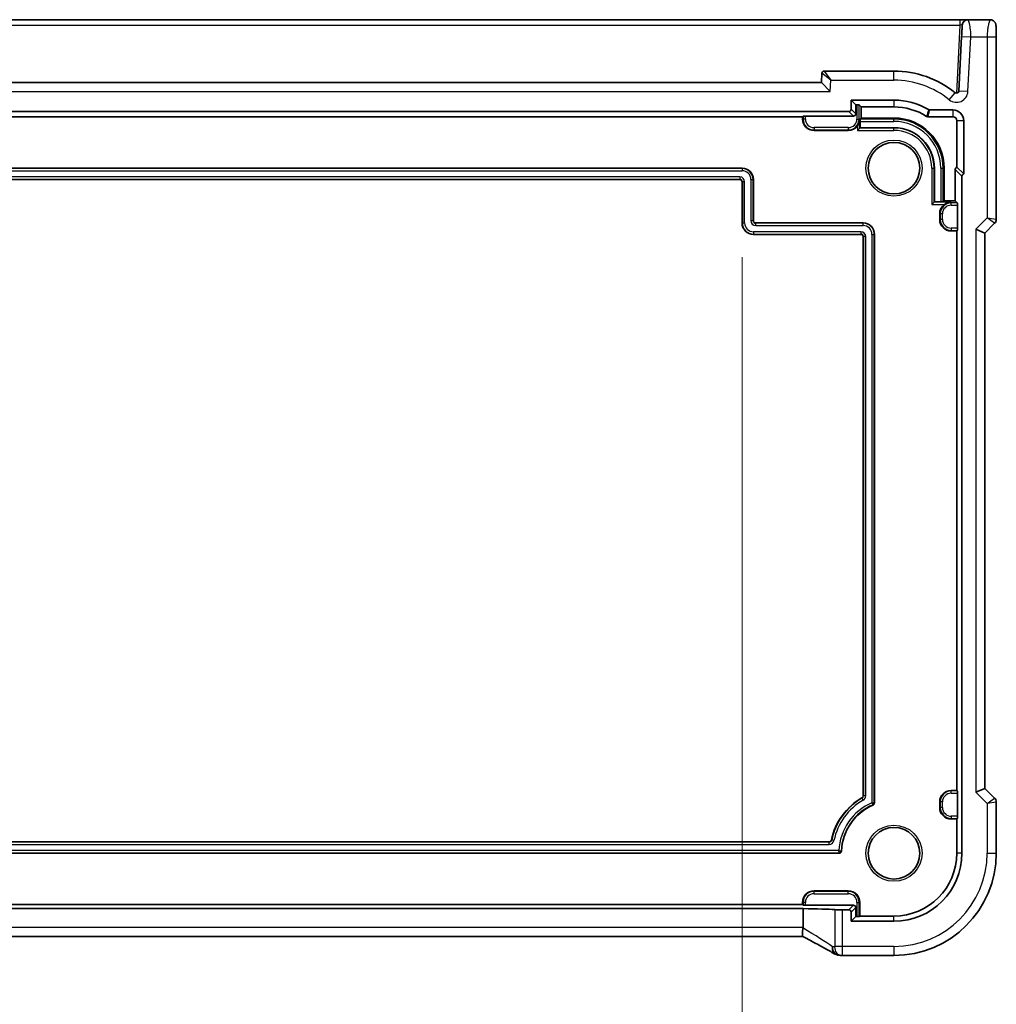
# Model space of a CAD drawing. Units: millimetres. Extents: x 29 to 4174, y 16 to 718.
# Drawn here: x 3564 to 3649, y 136 to 222 of the extents above; entities that cross this region are included whole.
import ezdxf

# ---------------------------------------------------------------- set-up
doc = ezdxf.new("R2010")
doc.units = ezdxf.units.MM
doc.header["$LTSCALE"] = 2
doc.layers.get('Defpoints').update_dxf_attribs({"lineweight": 25})
for name, color, linetype, lineweight in [('Dimension (ISO)', 7, 'Continuous', 18), ('Visible (ISO)', 7, 'Continuous', 35), ('Visible Narrow (ISO)', 7, 'Continuous', 25)]:
    doc.layers.add(name, color=color, linetype=linetype, lineweight=lineweight)
doc.styles.add('Note Text (TK)', font='txt')
doc.dimstyles.new('Default - Method 1b (TK)', dxfattribs={"dimscale": 2, "dimtxt": 2.5, "dimasz": 2.5, "dimexe": 1, "dimexo": 1.5, "dimgap": 1, "dimtad": 1, "dimtoh": 1, "dimrnd": 1e-08, "dimdsep": 46, "dimtxsty": 'Note Text (TK)', "dimcen": 0.09, "dimdle": 5, "dimclrd": 100, "dimclre": 100, "dimclrt": 7, "dimadec": 1, "dimazin": 1, "dimtfac": 1, "dimtmove": 0, "dimatfit": 3, "dimfxl": 1, "dimtolj": 1, "dimlwd": -1, "dimlwe": -1, "dimarcsym": 0})

# ---------------------------------------------------------------- blocks, each defined once
blk = doc.blocks.new('*D97')
at = {"layer": 'Defpoints', "color": 0}
for p in [(3523.747, 204.206), (3627.147, 204.206), (3627.147, 125.049)]:
    blk.add_point(p, dxfattribs=at)
at = {"layer": 'Dimension (ISO)', "color": 100}
for p, q in [((3523.747, 201.206), (3523.747, 123.049)), ((3627.147, 201.206), (3627.147, 123.049)), ((3528.747, 125.049), (3622.147, 125.049))]:
    blk.add_line(p, q, dxfattribs=at)
for points in [[(3528.747, 125.882), (3528.747, 124.216), (3523.747, 125.049)], [(3622.147, 125.882), (3622.147, 124.216), (3627.147, 125.049)]]:
    blk.add_solid(points, dxfattribs=at)
at = {"layer": 'Dimension (ISO)', "color": 7, "insert": (3535.806, 130.328), "char_height": 5, "attachment_point": 4, "style": 'Note Text (TK)'}
blk.add_mtext('\\A1;\\fＭＳ Ｐゴシック|b0|i0;\\H4.9746;有効寸法 / Max dim 103.4', dxfattribs=at)

msp = doc.modelspace()

# ---------------------------------------------------------------- linework, layer by layer
at = {"layer": 'Visible (ISO)'}
for p, q in [((3646.2228, 222.006), (3504.6719, 222.006)), ((3646.9218, 222.006), (3646.2228, 222.006)), ((3648.8681, 222.006), (3646.9218, 222.006)), ((3646.3709, 220.5479), (3646.1199, 215.7585)), ((3649.4043, 204.5309), (3649.4043, 220.506)), ((3634.1374, 217.3165), (3634.0949, 216.506)), ((3640.4474, 217.506), (3634.3371, 217.506)), ((3634.0949, 216.506), (3516.7998, 216.506)), ((3634.0949, 216.506), (3634.8541, 215.706)), ((3636.6934, 214.1599), (3636.6934, 214.96)), ((3636.6934, 214.96), (3640.4474, 214.96)), ((3636.6934, 214.96), (3637.095, 214.5584)), ((3514.4012, 213.96), (3636.4935, 213.96)), ((3637.095, 214.5584), (3637.2018, 214.5584)), ((3637.095, 213.7583), (3637.095, 214.5584)), ((3637.4017, 214.5517), (3637.587, 214.3663)), ((3637.587, 213.3957), (3637.587, 214.3663)), ((3637.587, 214.3663), (3640.4474, 214.3663)), ((3643.5818, 214.1019), (3645.5974, 214.1019)), ((3518.4474, 213.506), (3632.4474, 213.506)), ((3632.4474, 213.506), (3632.493, 213.5517)), ((3632.4474, 213.306), (3632.4474, 213.506)), ((3632.6929, 213.5584), (3636.8951, 213.5584)), ((3637.4823, 212.5409), (3637.4823, 213.0978)), ((3637.489, 213.2977), (3637.587, 213.3957)), ((3640.4474, 213.3957), (3637.587, 213.3957)), ((3643.4148, 213.5083), (3645.5974, 213.5083)), ((3645.9577, 213.1479), (3645.9577, 209.0876)), ((3646.5513, 213.1479), (3646.5513, 208.494)), ((3636.4474, 212.306), (3633.4474, 212.306)), ((3637.4541, 212.5128), (3637.2542, 212.3129)), ((3637.4541, 212.5128), (3637.4823, 212.5409)), ((3640.4474, 212.5409), (3637.4823, 212.5409)), ((3523.7474, 209.006), (3627.1474, 209.006)), ((3643.9823, 206.0409), (3643.9823, 209.006)), ((3644.837, 206.1457), (3644.837, 209.006)), ((3645.8077, 208.8941), (3645.8077, 206.1457)), ((3646.5513, 208.494), (3645.9577, 209.0876)), ((3626.9474, 208.006), (3523.9474, 208.006)), ((3628.1474, 208.006), (3628.1474, 204.406)), ((3646.4013, 208.3004), (3646.4013, 149.006)), ((3627.1474, 204.206), (3627.1474, 207.806)), ((3644.739, 206.0477), (3644.837, 206.1457)), ((3645.8077, 206.1457), (3644.837, 206.1457)), ((3645.993, 205.9604), (3645.8077, 206.1457)), ((3643.9541, 206.0128), (3643.7542, 205.8129)), ((3643.9541, 206.0128), (3643.9823, 206.0409)), ((3644.5391, 206.0409), (3643.9823, 206.0409)), ((3645.9997, 205.7605), (3645.9997, 203.7515)), ((3644.4474, 204.506), (3644.4474, 205.006)), ((3628.3474, 204.206), (3637.7474, 204.206)), ((3645.9474, 203.506), (3645.4474, 203.506)), ((3645.993, 203.5517), (3645.9474, 203.506)), ((3645.9474, 203.506), (3645.9474, 154.506)), ((3648.4043, 203.3238), (3647.6043, 203.6552)), ((3648.4043, 203.3238), (3649.2579, 204.1774)), ((3637.5474, 203.206), (3628.1474, 203.206)), ((3637.7474, 154.029), (3637.7474, 203.006)), ((3638.7474, 203.206), (3638.7474, 153.414)), ((3648.4043, 154.6882), (3648.4043, 203.3238)), ((3645.4474, 154.506), (3645.9474, 154.506)), ((3645.9474, 154.506), (3645.993, 154.4604)), ((3648.4043, 154.6882), (3647.6043, 154.3568)), ((3649.2579, 153.8346), (3648.4043, 154.6882)), ((3644.4474, 153.006), (3644.4474, 153.506)), ((3645.9997, 154.2605), (3645.9997, 152.2515)), ((3649.4043, 149.006), (3649.4043, 153.4811)), ((3645.9474, 152.006), (3645.4474, 152.006)), ((3645.993, 152.0517), (3645.9474, 152.006)), ((3645.9474, 152.006), (3645.9474, 149.006)), ((3516.1219, 150.006), (3634.7728, 150.006)), ((3635.6515, 149.006), (3515.2432, 149.006)), ((3633.4474, 145.706), (3636.4474, 145.706)), ((3518.4102, 144.1568), (3632.4845, 144.1568)), ((3632.4474, 144.506), (3518.4474, 144.506)), ((3632.4474, 144.506), (3632.4474, 144.706)), ((3632.493, 144.4604), (3632.4474, 144.506)), ((3632.4845, 142.5063), (3632.4845, 144.1568)), ((3636.8951, 144.4536), (3632.6929, 144.4536)), ((3636.4935, 144.052), (3635.9487, 144.052)), ((3637.095, 143.4536), (3637.095, 144.2538)), ((3637.4474, 144.706), (3637.4474, 143.506)), ((3636.6934, 143.052), (3636.6934, 143.8522)), ((3636.6934, 143.052), (3637.095, 143.4536)), ((3637.2018, 143.4536), (3637.095, 143.4536)), ((3637.4474, 143.506), (3637.4017, 143.4604)), ((3640.4474, 143.506), (3637.4474, 143.506)), ((3640.4474, 143.052), (3636.6934, 143.052)), ((3632.4849, 141.7063), (3518.4098, 141.7063)), ((3635.925, 140.049), (3640.4474, 140.049))]:
    msp.add_line(p, q, dxfattribs=at)
for centre in [(3640.4474, 209.006), (3640.4474, 149.006)]:
    msp.add_circle(centre, 2.2571, dxfattribs=at)
for centre, radius, start, end in [((3646.9218, 221.506), 0.5, 90, 177), ((3634.3371, 217.306), 0.2, 90, 177), ((3640.4474, 209.006), 8.5, 51.018899, 90), ((3645.9202, 215.769), 0.2, 231.018899, 357), ((3640.4474, 209.006), 5.954, 59.379903, 90), ((3640.4474, 209.006), 5.3603, 57.744437, 90), ((3645.5974, 213.1479), 0.954, 0, 90), ((3633.4474, 213.306), 1, 180, 270), ((3640.4474, 209.006), 4.3897, 0, 90), ((3645.5974, 213.1479), 0.3603, 0, 90), ((3636.4474, 213.306), 1, 270, 323.790487), ((3640.4474, 209.006), 3.5349, 0, 90), ((3627.1474, 208.006), 1, 0, 90), ((3626.9474, 207.806), 0.2, 0, 90), ((3645.4474, 205.006), 1, 126.209513, 180), ((3628.3474, 204.406), 0.2, 180, 270), ((3645.4474, 204.506), 1, 180, 270), ((3648.9043, 204.5309), 0.5, 315, 0), ((3628.1474, 204.206), 1, 180, 270), ((3637.7474, 203.206), 1, 0, 90), ((3637.5474, 203.006), 0.2, 0, 90), ((3645.4474, 153.506), 1, 90, 180), ((3640.4474, 149.006), 5.6, 120, 168.059456), ((3637.5474, 154.029), 0.2, 300, 0), ((3648.9043, 153.4811), 0.5, 0, 45), ((3640.4474, 149.006), 4.6, 113.317957, 177.611985), ((3638.5474, 153.414), 0.2, 293.317957, 0), ((3645.4474, 153.006), 1, 180, 270), ((3634.7728, 150.206), 0.2, 270, 348.059456), ((3635.6515, 149.206), 0.2, 270, 357.611985), ((3640.4474, 149.006), 8.957, 270, 0), ((3640.4474, 149.006), 5.954, 270, 0), ((3640.4474, 149.006), 5.5, 270, 0), ((3633.4474, 144.706), 1, 90, 180), ((3636.4474, 144.706), 1, 0, 90)]:
    msp.add_arc(centre, radius, start, end, dxfattribs=at)
for centre, major_axis, ratio, start_param, end_param in [((3636.4933, 214.1601), (0.1416, -0.1416), 0.9987828, 5.4983961, 7.0679745), ((3637.2018, 214.5514), (0.2, 0), 0.0349208, 0.0349066, 1.5707963), ((3632.6929, 213.5514), (0.2, 0), 0.0349208, 1.5707963, 3.1066861), ((3636.8949, 213.7585), (0.1416, -0.1416), 0.9987828, 5.4983961, 7.0679745), ((3637.4893, 213.0978), (0, 0.2), 0.0349208, 0.0349066, 1.5707963), ((3646.0078, 208.8938), (-0.1416, 0.1416), 0.9987828, 5.7503303, 7.0679745), ((3646.6014, 208.3002), (-0.1416, 0.1416), 0.9987828, 5.7503303, 7.0679745), ((3644.5391, 206.0479), (-0.2, 0), 0.0349208, 1.5707963, 3.1066861), ((3645.9928, 205.7605), (0, -0.2), 0.0349208, 1.5707963, 3.1066861), ((3645.9928, 203.7515), (0, -0.2), 0.0349208, 0.0349066, 1.5707963), ((3645.9928, 154.2605), (0, -0.2), 0.0349208, 1.5707963, 3.1066861), ((3645.9928, 152.2515), (0, -0.2), 0.0349208, 0.0349066, 1.5707963), ((3630.7401, 143.9932), (5, 0), 0.0349208, 0.4374472, 1.2144356), ((3632.6929, 144.4606), (-0.2, 0), 0.0349208, 0.0349066, 1.5707963), ((3635.9487, 144.0782), (-0.75, 0), 0.0349208, 0.4374472, 1.5707963), ((3636.4933, 143.8519), (0.1416, 0.1416), 0.9987828, 5.4983961, 7.0679745), ((3636.8949, 144.2535), (0.1416, 0.1416), 0.9987828, 5.4983961, 7.0679745), ((3637.2018, 143.4606), (-0.2, 0), 0.0349208, 1.5707963, 3.1066861), ((3638.0333, 141.1224), (3.0572, 0.757), 0.24426, 3.7482447, 3.7570902), ((3635.9251, 140.8114), (-0.1176, -0.7532), 0.9994955, 0.0461254, 0.1548088)]:
    msp.add_ellipse(centre, major_axis=major_axis, ratio=ratio, start_param=start_param, end_param=end_param, dxfattribs=at)
for points, knots in [([(3648.8681, 222.006), (3648.9211, 222.006), (3648.9749, 221.9974), (3649.0756, 221.9642), (3649.1238, 221.9392), (3649.2092, 221.8761), (3649.2474, 221.837), (3649.2929, 221.7728), (3649.3062, 221.7506), (3649.328, 221.7071), (3649.337, 221.6857), (3649.3497, 221.649), (3649.3542, 221.6335), (3649.3634, 221.5973), (3649.367, 221.5779), (3649.3731, 221.5401), (3649.3753, 221.5218), (3649.3831, 221.4469), (3649.3869, 221.3847), (3649.3951, 221.2125), (3649.3986, 221.0939), (3649.4027, 220.8644), (3649.4038, 220.7527), (3649.4043, 220.5965), (3649.4043, 220.5512), (3649.4043, 220.506)], [0, 0, 0, 0, 0.0159858, 0.0159858, 0.03190345, 0.03190345, 0.04794871, 0.04794871, 0.05575638, 0.05575638, 0.06293238, 0.06293238, 0.06834842, 0.06834842, 0.0764452, 0.0764452, 0.08586336, 0.08586336, 0.11421676, 0.11421676, 0.1535561, 0.1535561, 0.18697408, 0.18697408, 0.20053545, 0.20053545, 0.20053545, 0.20053545]), ([(3646.4225, 221.5322), (3646.4225, 221.5322), (3646.4201, 221.4857), (3646.412, 221.3312), (3646.4063, 221.2226), (3646.3941, 220.9896), (3646.3878, 220.8699), (3646.378, 220.683), (3646.3744, 220.6133), (3646.3709, 220.5479)], [-1, -1, -1, -1, -0.7016545, -0.7016545, -0.4103833, -0.4103833, -0.1578397, -0.1578397, 0, 0, 0, 0]), ([(3643.5818, 214.1019), (3643.5639, 214.1019), (3643.5462, 214.1043), (3643.5118, 214.1137), (3643.4953, 214.1207), (3643.48, 214.1298)], [0, 0, 0, 0, 0.005348931, 0.005348931, 0.010697855, 0.010697855, 0.010697855, 0.010697855]), ([(3637.2542, 212.7153), (3637.3165, 212.8005), (3637.3668, 212.8965), (3637.4354, 213.0996), (3637.4526, 213.2068), (3637.4541, 213.306)], [0.139979009, 0.139979009, 0.139979009, 0.139979009, 0.171622035, 0.171622035, 0.204206032, 0.204206032, 0.204206032, 0.204206032]), ([(3643.4148, 213.5083), (3643.396, 213.5083), (3643.3773, 213.5109), (3643.3412, 213.5213), (3643.324, 213.5291), (3643.3081, 213.5391)], [0, 0, 0, 0, 0.005635547, 0.005635547, 0.011271083, 0.011271083, 0.011271083, 0.011271083]), ([(3645.4474, 206.0128), (3645.3481, 206.0112), (3645.241, 205.9941), (3645.0378, 205.9255), (3644.9418, 205.8752), (3644.8566, 205.8129)], [0, 0, 0, 0, 0.032583998, 0.032583998, 0.064227024, 0.064227024, 0.064227024, 0.064227024]), ([(3632.4816, 142.465), (3632.4683, 142.3691), (3632.4544, 142.2743), (3632.4346, 142.0996), (3632.4283, 142.0208), (3632.4251, 141.88), (3632.4289, 141.8213), (3632.4469, 141.7425), (3632.4597, 141.7194), (3632.4768, 141.7105)], [-0.11884452, -0.11884452, -0.11884452, -0.11884452, -0.0896234, -0.0896234, -0.06133982, -0.06133982, -0.03110457, -0.03110457, -0.00446959, -0.00446959, -0.00446959, -0.00446959]), ([(3635.2168, 140.2093), (3635.0899, 140.2843), (3634.9493, 140.3659), (3634.6438, 140.5401), (3634.4788, 140.6328), (3634.1274, 140.8276), (3633.9411, 140.9298), (3633.5501, 141.1417), (3633.3455, 141.2516), (3632.9214, 141.4771), (3632.7019, 141.5928), (3632.4768, 141.7105)], [0.68635824, 0.68635824, 0.68635824, 0.68635824, 0.81220813, 0.81220813, 0.93805801, 0.93805801, 1.0639079, 1.0639079, 1.18975779, 1.18975779, 1.31560768, 1.31560768, 1.31560768, 1.31560768]), ([(3635.2168, 140.2093), (3635.2396, 140.1958), (3635.263, 140.1831), (3635.3114, 140.1594), (3635.3364, 140.1484), (3635.3881, 140.1281), (3635.4149, 140.1188), (3635.4708, 140.1023), (3635.4998, 140.095), (3635.5609, 140.0829), (3635.5929, 140.078), (3635.627, 140.0747)], [0.002166888, 0.002166888, 0.002166888, 0.002166888, 0.006982498, 0.006982498, 0.011798107, 0.011798107, 0.016613716, 0.016613716, 0.021429325, 0.021429325, 0.026244935, 0.026244935, 0.026244935, 0.026244935]), ([(3635.6439, 140.0732), (3635.6583, 140.0719), (3635.6725, 140.0706), (3635.7004, 140.068), (3635.7141, 140.0667), (3635.741, 140.064), (3635.7543, 140.0627), (3635.7803, 140.0601), (3635.793, 140.0588), (3635.8181, 140.0562), (3635.8304, 140.0549), (3635.8424, 140.0535)], [1.044224889, 1.044224889, 1.044224889, 1.044224889, 1.060024516, 1.060024516, 1.075824144, 1.075824144, 1.091623772, 1.091623772, 1.1074234, 1.1074234, 1.123223028, 1.123223028, 1.123223028, 1.123223028])]:
    msp.add_open_spline(points, degree=3, knots=knots, dxfattribs=at)
msp.add_open_spline([(3632.4816, 142.465), (3632.4835, 142.4788), (3632.4845, 142.4925), (3632.4845, 142.5063)], degree=3, dxfattribs=at)
at = {"layer": 'Visible Narrow (ISO)'}
for p, q in [((3646.2228, 222.006), (3646.2228, 221.5322)), ((3504.6719, 221.5322), (3646.2228, 221.5322)), ((3646.2228, 221.5322), (3645.9103, 215.5692)), ((3646.3709, 220.5479), (3647.1698, 220.506)), ((3646.9188, 215.7167), (3647.1698, 220.506)), ((3647.1698, 220.506), (3648.6043, 220.506)), ((3648.6043, 220.506), (3649.4043, 220.506)), ((3648.6043, 220.506), (3648.6043, 204.6552)), ((3634.9065, 216.706), (3634.1374, 217.3165)), ((3634.3371, 217.506), (3634.9065, 216.706)), ((3640.4474, 216.706), (3640.4474, 217.506)), ((3634.8541, 215.706), (3634.9065, 216.706)), ((3634.9065, 216.706), (3640.4474, 216.706)), ((3516.0406, 215.706), (3634.8541, 215.706)), ((3645.2911, 214.9916), (3645.7944, 215.6135)), ((3646.9188, 215.7167), (3646.1199, 215.7585)), ((3640.4474, 214.96), (3640.4474, 214.3663)), ((3636.4935, 213.96), (3636.8951, 213.5584)), ((3637.095, 213.7583), (3636.6934, 214.1599)), ((3637.2018, 214.5584), (3637.2018, 213.306)), ((3637.4017, 213.306), (3637.4017, 214.5517)), ((3645.5974, 214.1019), (3645.5974, 213.5083)), ((3632.4474, 213.306), (3632.493, 213.306)), ((3632.493, 213.5517), (3632.493, 213.306)), ((3632.6929, 213.306), (3632.493, 213.306)), ((3632.6929, 213.306), (3632.6929, 213.5584)), ((3637.2018, 213.306), (3637.4017, 213.306)), ((3637.4541, 213.306), (3637.4017, 213.306)), ((3637.4541, 212.5128), (3637.4541, 213.306)), ((3637.4823, 213.0978), (3640.4474, 213.0978)), ((3640.4474, 213.2977), (3637.489, 213.2977)), ((3640.4474, 213.2977), (3640.4474, 213.3957)), ((3640.4474, 213.0978), (3640.4474, 213.2977)), ((3646.5513, 213.1479), (3645.9577, 213.1479)), ((3633.4474, 212.5515), (3633.4474, 212.3517)), ((3636.4474, 212.5515), (3633.4474, 212.5515)), ((3633.4474, 212.306), (3633.4474, 212.3517)), ((3633.4474, 212.3517), (3636.4474, 212.3517)), ((3636.4474, 212.5515), (3636.4474, 212.3517)), ((3636.4474, 212.306), (3636.4474, 212.3517)), ((3637.2542, 212.7153), (3637.2542, 212.3129)), ((3637.2542, 212.3129), (3640.4474, 212.3129)), ((3640.4474, 212.5128), (3637.4541, 212.5128)), ((3640.4474, 212.5128), (3640.4474, 212.5409)), ((3640.4474, 212.3129), (3640.4474, 212.5128)), ((3627.1474, 208.9778), (3523.7474, 208.9778)), ((3523.7474, 208.778), (3627.1474, 208.778)), ((3627.1474, 209.006), (3627.1474, 208.9778)), ((3627.1474, 208.9778), (3627.1474, 208.778)), ((3643.7542, 209.006), (3643.7542, 205.8129)), ((3643.7542, 209.006), (3643.9541, 209.006)), ((3643.9541, 206.0128), (3643.9541, 209.006)), ((3643.9541, 209.006), (3643.9823, 209.006)), ((3644.5391, 209.006), (3644.739, 209.006)), ((3644.5391, 209.006), (3644.5391, 206.0409)), ((3644.739, 206.0477), (3644.739, 209.006)), ((3644.739, 209.006), (3644.837, 209.006)), ((3645.8077, 208.8941), (3646.4013, 208.3004)), ((3626.9474, 208.2341), (3523.9474, 208.2341)), ((3523.9474, 208.0342), (3626.9474, 208.0342)), ((3626.9474, 208.2341), (3626.9474, 208.0342)), ((3626.9474, 208.006), (3626.9474, 208.0342)), ((3627.9193, 208.006), (3627.9193, 204.406)), ((3627.9193, 208.006), (3628.1192, 208.006)), ((3628.1192, 204.406), (3628.1192, 208.006)), ((3628.1474, 208.006), (3628.1192, 208.006)), ((3627.1474, 207.806), (3627.1755, 207.806)), ((3627.3754, 207.806), (3627.1755, 207.806)), ((3627.1755, 207.806), (3627.1755, 204.206)), ((3627.3754, 204.206), (3627.3754, 207.806)), ((3643.7542, 205.8129), (3644.8566, 205.8129)), ((3645.4474, 206.0128), (3643.9541, 206.0128)), ((3645.4474, 206.0128), (3645.4474, 205.9604)), ((3645.4474, 205.7605), (3645.4474, 205.9604)), ((3645.993, 205.9604), (3645.4474, 205.9604)), ((3645.4474, 205.7605), (3645.9997, 205.7605)), ((3627.9193, 204.406), (3628.1192, 204.406)), ((3628.1474, 204.406), (3628.1192, 204.406)), ((3644.4474, 205.006), (3644.493, 205.006)), ((3644.4474, 204.506), (3644.493, 204.506)), ((3644.6929, 205.006), (3644.493, 205.006)), ((3644.493, 205.006), (3644.493, 204.506)), ((3644.6929, 204.506), (3644.493, 204.506)), ((3644.6929, 204.506), (3644.6929, 205.006)), ((3648.6043, 204.6552), (3647.6043, 203.6552)), ((3648.6043, 204.6552), (3649.4043, 204.5309)), ((3649.2579, 204.1774), (3648.6043, 204.6552)), ((3627.1474, 204.206), (3627.1755, 204.206)), ((3627.1755, 204.206), (3627.3754, 204.206)), ((3628.3474, 204.206), (3628.3474, 204.1778)), ((3628.3474, 203.978), (3628.3474, 204.1778)), ((3637.7474, 204.1778), (3628.3474, 204.1778)), ((3628.3474, 203.978), (3637.7474, 203.978)), ((3637.7474, 204.206), (3637.7474, 204.1778)), ((3637.7474, 203.978), (3637.7474, 204.1778)), ((3645.4474, 203.7515), (3645.4474, 203.5517)), ((3645.9997, 203.7515), (3645.4474, 203.7515)), ((3645.4474, 203.5517), (3645.993, 203.5517)), ((3645.4474, 203.506), (3645.4474, 203.5517)), ((3647.6043, 203.6552), (3647.6043, 154.3568)), ((3628.1474, 203.4341), (3628.1474, 203.2342)), ((3637.5474, 203.4341), (3628.1474, 203.4341)), ((3628.1474, 203.2342), (3637.5474, 203.2342)), ((3628.1474, 203.206), (3628.1474, 203.2342)), ((3637.5474, 203.4341), (3637.5474, 203.2342)), ((3637.5474, 203.206), (3637.5474, 203.2342)), ((3637.7474, 203.006), (3637.7755, 203.006)), ((3637.9754, 203.006), (3637.7755, 203.006)), ((3637.7755, 203.006), (3637.7755, 154.029)), ((3637.9754, 154.029), (3637.9754, 203.006)), ((3638.5193, 203.206), (3638.5193, 153.4324)), ((3638.5193, 203.206), (3638.7192, 203.206)), ((3638.7192, 153.414), (3638.7192, 203.206)), ((3638.7474, 203.206), (3638.7192, 203.206)), ((3645.4474, 154.506), (3645.4474, 154.4604)), ((3645.4474, 154.2605), (3645.4474, 154.4604)), ((3645.993, 154.4604), (3645.4474, 154.4604)), ((3647.6043, 154.3568), (3648.6043, 153.3568)), ((3637.6474, 153.8558), (3637.6614, 153.8314)), ((3637.7614, 153.6583), (3637.6614, 153.8314)), ((3637.7474, 154.029), (3637.7755, 154.029)), ((3637.9754, 154.029), (3637.7755, 154.029)), ((3644.4474, 153.506), (3644.493, 153.506)), ((3644.6929, 153.506), (3644.493, 153.506)), ((3644.493, 153.506), (3644.493, 153.006)), ((3644.6929, 153.006), (3644.6929, 153.506)), ((3645.4474, 154.2605), (3645.9997, 154.2605)), ((3648.6043, 153.3568), (3649.2579, 153.8346)), ((3638.6265, 153.2303), (3638.6154, 153.2562)), ((3638.7474, 153.414), (3638.7192, 153.414)), ((3644.4474, 153.006), (3644.493, 153.006)), ((3644.6929, 153.006), (3644.493, 153.006)), ((3649.4043, 153.4811), (3648.6043, 153.3568)), ((3648.6043, 153.3568), (3648.6043, 149.006)), ((3645.4474, 152.2515), (3645.4474, 152.0517)), ((3645.9997, 152.2515), (3645.4474, 152.2515)), ((3645.4474, 152.0517), (3645.993, 152.0517)), ((3645.4474, 152.006), (3645.4474, 152.0517)), ((3634.9685, 150.1646), (3634.9961, 150.1588)), ((3635.1916, 150.1175), (3634.9961, 150.1588)), ((3635.6247, 149.2341), (3515.27, 149.2341)), ((3634.7728, 149.9778), (3516.1219, 149.9778)), ((3516.1219, 149.778), (3634.7728, 149.778)), ((3634.7728, 150.006), (3634.7728, 149.9778)), ((3634.7728, 149.778), (3634.7728, 149.9778)), ((3635.8513, 149.1977), (3635.8232, 149.1989)), ((3515.2432, 149.0342), (3635.6515, 149.0342)), ((3635.6515, 149.006), (3635.6515, 149.0342)), ((3646.4013, 149.006), (3645.9474, 149.006)), ((3648.6043, 149.006), (3649.4043, 149.006)), ((3633.4474, 145.706), (3633.4474, 145.6604)), ((3633.4474, 145.4605), (3633.4474, 145.6604)), ((3636.4474, 145.6604), (3633.4474, 145.6604)), ((3633.4474, 145.4605), (3636.4474, 145.4605)), ((3636.4474, 145.706), (3636.4474, 145.6604)), ((3636.4474, 145.4605), (3636.4474, 145.6604)), ((3632.4474, 144.706), (3632.493, 144.706)), ((3632.6929, 144.706), (3632.493, 144.706)), ((3632.493, 144.706), (3632.493, 144.4604)), ((3632.6929, 144.4536), (3632.6929, 144.706)), ((3635.2693, 144.0671), (3635.2693, 140.849)), ((3635.9487, 140.849), (3635.9487, 144.052)), ((3636.8951, 144.4536), (3636.4935, 144.052)), ((3636.6934, 143.8522), (3637.095, 144.2538)), ((3637.2018, 144.706), (3637.4017, 144.706)), ((3637.2018, 144.706), (3637.2018, 143.4536)), ((3637.4474, 144.706), (3637.4017, 144.706)), ((3637.4017, 143.4604), (3637.4017, 144.706)), ((3640.4474, 143.052), (3640.4474, 143.506)), ((3632.4845, 142.5063), (3518.4102, 142.5063)), ((3635.9487, 140.849), (3635.2693, 140.849)), ((3640.4474, 140.849), (3635.9487, 140.849)), ((3640.4474, 140.849), (3640.4474, 140.049))]:
    msp.add_line(p, q, dxfattribs=at)
for centre in [(3640.4474, 209.006), (3640.4474, 149.006)]:
    msp.add_circle(centre, 2.4571, dxfattribs=at)
for centre, radius, start, end in [((3640.4474, 209.006), 7.7, 51.018899, 90), ((3645.9202, 215.769), 1, 231.018899, 357), ((3633.4474, 213.306), 0.9544, 180, 270), ((3633.4474, 213.306), 0.7545, 180, 270), ((3636.4474, 213.306), 0.7545, 270, 0), ((3636.4474, 213.306), 0.9544, 270, 0), ((3640.4474, 209.006), 4.2917, 0, 90), ((3640.4474, 209.006), 4.0918, 0, 90), ((3640.4474, 209.006), 3.5067, 0, 90), ((3640.4474, 209.006), 3.3069, 0, 90), ((3627.1474, 208.006), 0.9718, 0, 90), ((3627.1474, 208.006), 0.7719, 0, 90), ((3626.9474, 207.806), 0.4281, 0, 90), ((3626.9474, 207.806), 0.2282, 0, 90), ((3645.4474, 205.006), 0.9544, 90, 180), ((3645.4474, 205.006), 0.7545, 90, 180), ((3628.3474, 204.406), 0.4281, 180, 270), ((3628.3474, 204.406), 0.2282, 180, 270), ((3645.4474, 204.506), 0.9544, 180, 270), ((3645.4474, 204.506), 0.7545, 180, 270), ((3628.1474, 204.206), 0.9718, 180, 270), ((3628.1474, 204.206), 0.7719, 180, 270), ((3637.7474, 203.206), 0.9718, 0, 90), ((3637.7474, 203.206), 0.7719, 0, 90), ((3637.5474, 203.006), 0.4281, 0, 90), ((3637.5474, 203.006), 0.2282, 0, 90), ((3645.4474, 153.506), 0.9544, 90, 180), ((3640.4474, 149.006), 5.5718, 120, 168.059456), ((3640.4474, 149.006), 5.3719, 120, 168.059456), ((3637.5474, 154.029), 0.2282, 300, 0), ((3637.5474, 154.029), 0.4281, 300, 0), ((3645.4474, 153.506), 0.7545, 90, 180), ((3640.4474, 149.006), 4.8281, 113.537205, 177.292565), ((3640.4474, 149.006), 4.6282, 113.317957, 177.611985), ((3645.4474, 153.006), 0.9544, 180, 270), ((3645.4474, 153.006), 0.7545, 180, 270), ((3634.7728, 150.206), 0.2282, 270, 348.059456), ((3634.7728, 150.206), 0.4281, 270, 348.059456), ((3640.4474, 149.006), 8.157, 270, 0), ((3633.4474, 144.706), 0.9544, 90, 180), ((3633.4474, 144.706), 0.7545, 90, 180), ((3636.4474, 144.706), 0.9544, 0, 90), ((3636.4474, 144.706), 0.7545, 0, 90)]:
    msp.add_arc(centre, radius, start, end, dxfattribs=at)
for centre, major_axis, ratio, start_param, end_param in [((3646.2209, 221.506), (0.2016, 0.0268), 0.126339, 6.2596267, 7.827684), ((3630.7401, 143.1565), (4.9978, -2.9088), 0.0508152, 0.5561378, 1.2446126), ((3635.6988, 140.8213), (-0.0717, -0.7466), 0.8769718, 4.9175863, 6.2831853), ((3635.7112, 140.8201), (-0.0673, -0.747), 0.8636492, 4.7900928, 6.2831853), ((3630.7401, 140.6687), (-5, 0), 0.0602689, 3.589166, 3.6681641), ((3635.9238, 140.7991), (-0.0814, -0.7456), 0.9004955, 4.8103794, 6.2831853)]:
    msp.add_ellipse(centre, major_axis=major_axis, ratio=ratio, start_param=start_param, end_param=end_param, dxfattribs=at)
for points, knots in [([(3647.1698, 220.506), (3647.1733, 220.6463), (3647.1695, 220.796), (3647.1466, 221.169), (3647.1197, 221.3776), (3647.053, 221.7164), (3647.0119, 221.8329), (3646.9461, 221.9762), (3646.9218, 222.006), (3646.9218, 222.006)], [0, 0, 0, 0, 0.1578397, 0.1578397, 0.4103833, 0.4103833, 0.7016545, 0.7016545, 1, 1, 1, 1]), ([(3648.8681, 222.006), (3648.8702, 222.006), (3648.8694, 222.0023), (3648.8622, 221.9864), (3648.8546, 221.9724), (3648.8339, 221.931), (3648.8206, 221.9029), (3648.7895, 221.8257), (3648.7714, 221.7751), (3648.7254, 221.6165), (3648.6967, 221.4917), (3648.6528, 221.2191), (3648.6359, 221.083), (3648.6117, 220.7964), (3648.6043, 220.6466), (3648.6043, 220.506)], [0, 0, 0, 0, 0.09839398, 0.09839398, 0.21913388, 0.21913388, 0.3453636, 0.3453636, 0.48151182, 0.48151182, 0.68474906, 0.68474906, 0.84239182, 0.84239182, 1, 1, 1, 1]), ([(3643.48, 214.1298), (3643.4662, 214.081), (3643.4523, 214.0322), (3643.4236, 213.9322), (3643.4089, 213.8811), (3643.394, 213.83), (3643.3796, 213.7803), (3643.365, 213.7307), (3643.3364, 213.6337), (3643.3223, 213.5864), (3643.3081, 213.5391)], [-1.7211314, -1.7211314, -1.7211314, -1.7211314, -1.2995289, -1.2995289, -0.8579132, -0.8579132, -0.8579132, -0.4289566, -0.4289566, -0.0200132, -0.0200132, -0.0200132, -0.0200132]), ([(3643.4148, 213.5083), (3643.4286, 213.5558), (3643.4422, 213.6034), (3643.47, 213.7009), (3643.4842, 213.7508), (3643.4982, 213.8007), (3643.5126, 213.852), (3643.527, 213.9034), (3643.5548, 214.0038), (3643.5683, 214.0529), (3643.5818, 214.1019)], [0.0200132, 0.0200132, 0.0200132, 0.0200132, 0.4289566, 0.4289566, 0.8579132, 0.8579132, 0.8579132, 1.2995289, 1.2995289, 1.7211314, 1.7211314, 1.7211314, 1.7211314]), ([(3638.6154, 153.2562), (3638.6137, 153.2564), (3638.61, 153.2612), (3638.599, 153.2792), (3638.5917, 153.2923), (3638.5743, 153.3249), (3638.5642, 153.3443), (3638.5425, 153.3867), (3638.5309, 153.4095), (3638.5193, 153.4324)], [0, 0, 0, 0, 0.3839736, 0.3839736, 0.7679473, 0.7679473, 1.1519209, 1.1519209, 1.5358945, 1.5358945, 1.5358945, 1.5358945]), ([(3638.5193, 153.4324), (3638.5449, 153.4309), (3638.5705, 153.4293), (3638.618, 153.4262), (3638.6398, 153.4247), (3638.6766, 153.4216), (3638.6916, 153.4201), (3638.7124, 153.417), (3638.7183, 153.4155), (3638.7192, 153.414)], [0, 0, 0, 0, 0.3846623, 0.3846623, 0.7693245, 0.7693245, 1.1539868, 1.1539868, 1.538649, 1.538649, 1.538649, 1.538649]), ([(3635.6247, 149.2341), (3635.6501, 149.2306), (3635.6756, 149.2272), (3635.7228, 149.2206), (3635.7446, 149.2175), (3635.7812, 149.2115), (3635.796, 149.2086), (3635.8166, 149.2034), (3635.8224, 149.201), (3635.8232, 149.1989)], [0, 0, 0, 0, 0.383975, 0.383975, 0.7679499, 0.7679499, 1.1519249, 1.1519249, 1.5358999, 1.5358999, 1.5358999, 1.5358999]), ([(3635.6515, 149.0342), (3635.6493, 149.0351), (3635.647, 149.041), (3635.6426, 149.0618), (3635.6403, 149.0767), (3635.6359, 149.1136), (3635.6336, 149.1354), (3635.6292, 149.1829), (3635.6269, 149.2085), (3635.6247, 149.2341)], [0, 0, 0, 0, 0.3854351, 0.3854351, 0.7708703, 0.7708703, 1.1563054, 1.1563054, 1.5417405, 1.5417405, 1.5417405, 1.5417405]), ([(3635.0432, 140.7308), (3635.0316, 140.6588), (3635.0306, 140.5955), (3635.0448, 140.4487), (3635.0703, 140.3759), (3635.1364, 140.2713), (3635.1737, 140.2347), (3635.2168, 140.2092)], [-0.026244935, -0.026244935, -0.026244935, -0.026244935, -0.020106389, -0.020106389, -0.010284717, -0.010284717, -0.002166888, -0.002166888, -0.002166888, -0.002166888]), ([(3635.0628, 140.8201), (3635.0587, 140.8053), (3635.0549, 140.7904), (3635.0484, 140.7606), (3635.0455, 140.7457), (3635.0432, 140.7308)], [-0.0025423099, -0.0025423099, -0.0025423099, -0.0025423099, -0.0012711549, -0.0012711549, 0, 0, 0, 0]), ([(3635.2693, 140.849), (3635.2693, 140.8445), (3635.2691, 140.84), (3635.2678, 140.8286), (3635.2664, 140.8222), (3635.2621, 140.8098), (3635.259, 140.8048), (3635.2531, 140.7997), (3635.2503, 140.7988), (3635.2476, 140.7991)], [0.0331597368, 0.0331597368, 0.0331597368, 0.0331597368, 0.0345270114, 0.0345270114, 0.0367146509, 0.0367146509, 0.0395585822, 0.0395585822, 0.0417171787, 0.0417171787, 0.0417171787, 0.0417171787]), ([(3635.925, 140.049), (3635.9277, 140.0491), (3635.9304, 140.0643), (3635.9368, 140.1404), (3635.9404, 140.2217), (3635.9453, 140.4191), (3635.9469, 140.5227), (3635.9484, 140.704), (3635.9487, 140.7766), (3635.9487, 140.849)], [-0.0414269936, -0.0414269936, -0.0414269936, -0.0414269936, -0.0395585822, -0.0395585822, -0.0367146509, -0.0367146509, -0.0345270114, -0.0345270114, -0.0331597368, -0.0331597368, -0.0331597368, -0.0331597368])]:
    msp.add_open_spline(points, degree=3, knots=knots, dxfattribs=at)
for points in [[(3638.6154, 153.2562), (3638.6766, 153.2826), (3638.7192, 153.3473), (3638.7192, 153.414)], [(3635.6515, 149.0342), (3635.7391, 149.0342), (3635.8195, 149.1114), (3635.8232, 149.1989)]]:
    msp.add_open_spline(points, degree=3, dxfattribs=at)

# ---------------------------------------------------------------- dimensions: what is measured, and where the dimension line sits
at = {"layer": 'Dimension (ISO)', "color": 100}
dim = msp.add_linear_dim(base=(3627.1474, 125.049), p1=(3523.7474, 204.206), p2=(3627.1474, 204.206), angle=180, text='\\fＭＳ Ｐゴシック|b0|i0;\\H4.9746;有効寸法 / Max dim <>', dimstyle='Default - Method 1b (TK)', override={"dimtoh": 0, "dimtofl": 0, "dimatfit": 1}, dxfattribs=at)
dim.commit()
dim.dimension.update_dxf_attribs({"geometry": '*D97', "text_midpoint": (3575.4474, 125.049), "dimtype": 160})

doc.saveas('drawing.dxf')
